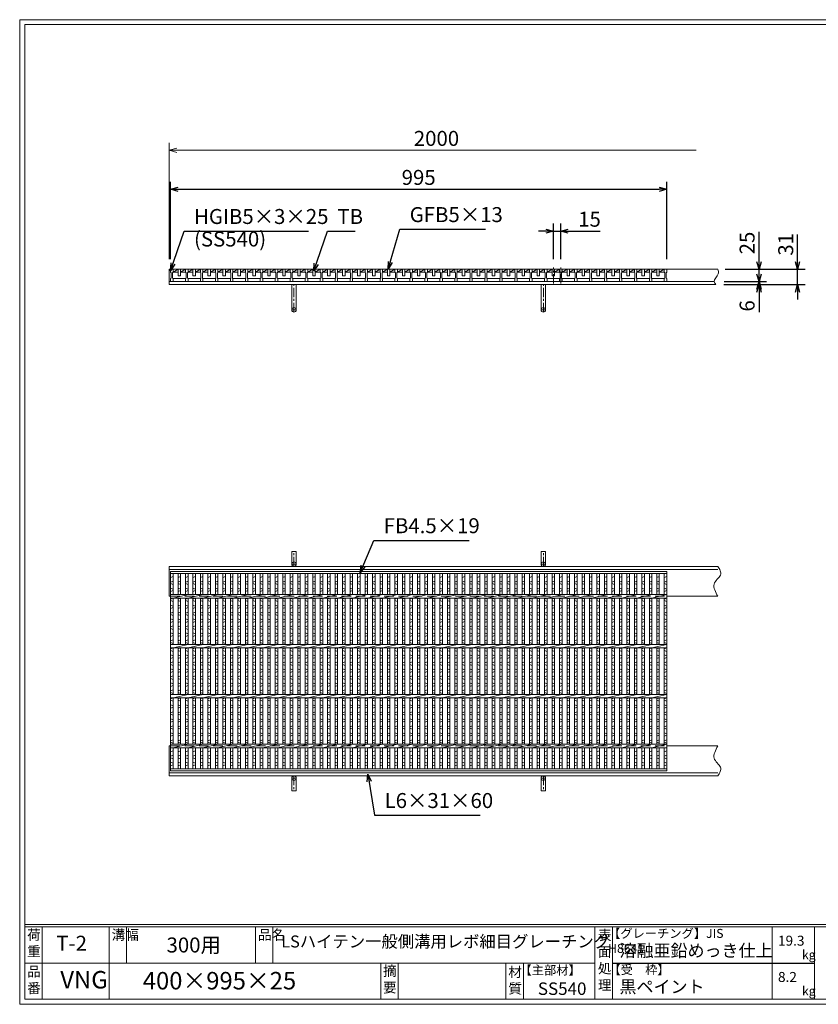
# Model space of a CAD drawing. Units: millimetres. Extents: x 0 to 2790, y 0 to 1973.
# Drawn here: x 0 to 1601, y 0 to 1973 of the extents above; entities that cross this region are included whole.
import ezdxf

# ---------------------------------------------------------------- set-up
doc = ezdxf.new("R2010")
doc.units = ezdxf.units.MM
doc.linetypes.add('CENTER', pattern=[10, 6.25, -1.25, 1.25, -1.25])
doc.linetypes.add('HIDDEN', pattern=[9.525, 6.35, -3.175])
for name, color, linetype, lineweight in [('エンボス', 4, 'Continuous', 5), ('受け枠', 3, 'Continuous', 9), ('寸法線', 2, 'Continuous', 9), ('本体', 7, 'Continuous', 13), ('枠寸法', 31, 'Continuous', 9)]:
    doc.layers.add(name, color=color, linetype=linetype, lineweight=lineweight)
doc.layers.add('外枠', color=7, linetype='Continuous')
doc.dimstyles.new('ISO-25', dxfattribs={"dimscale": 10, "dimtxt": 3, "dimasz": 1.5, "dimexe": 1.5, "dimexo": 2, "dimgap": 0.5, "dimtad": 1, "dimdsep": 46, "dimtxsty": 'Standard', "dimblk": 'OPEN30', "dimcen": 2.5, "dimadec": 0, "dimazin": 0, "dimtfac": 1, "dimtmove": 0, "dimatfit": 0, "dimldrblk": 'OPEN30', "dimfxl": 1, "dimarcsym": 0})

# ---------------------------------------------------------------- blocks, each defined once
blk = doc.blocks.new('_Open30')
at = {"color": 0, "linetype": 'ByBlock', "lineweight": -2}
for p, q in [((-1, 0.27), (0, 0)), ((0, 0), (-1, -0.27)), ((0, 0), (-1, 0))]:
    blk.add_line(p, q, dxfattribs=at)
blk = doc.blocks.new('*D21')
at = {"layer": 'Defpoints', "color": 0, "linetype": 'Continuous'}
for p in [(1297.5, 1633.3), (302.5, 1473.3), (1297.5, 1473.3)]:
    blk.add_point(p, dxfattribs=at)
at = {"layer": '寸法線', "color": 0, "linetype": 'Continuous', "lineweight": -2}
for p, q in [((302.5, 1493.3), (302.5, 1648.3)), ((1297.5, 1493.3), (1297.5, 1648.3)), ((317.5, 1633.3), (1282.5, 1633.3))]:
    blk.add_line(p, q, dxfattribs=at)
at = {"layer": '寸法線', "color": 0, "linetype": 'Continuous', "lineweight": -2, "xscale": 15, "yscale": 15, "zscale": 15, "rotation": 180}
blk.add_blockref('_Open30', (302.5, 1633.3), dxfattribs=at)
at = {"layer": '寸法線', "color": 0, "linetype": 'Continuous', "lineweight": -2, "xscale": 15, "yscale": 15, "zscale": 15}
blk.add_blockref('_Open30', (1297.5, 1633.3), dxfattribs=at)
at = {"layer": '寸法線', "color": 0, "linetype": 'Continuous', "insert": (800, 1653.3), "char_height": 30, "attachment_point": 5}
blk.add_mtext('995', dxfattribs=at)
blk = doc.blocks.new('*D31')
at = {"layer": 'Defpoints', "color": 0, "linetype": 'Continuous'}
for p in [(1085, 1549.5), (1070, 1473.3), (1085, 1473.3)]:
    blk.add_point(p, dxfattribs=at)
at = {"layer": '寸法線', "color": 0, "linetype": 'Continuous', "lineweight": -2}
for p, q in [((1070, 1493.3), (1070, 1564.5)), ((1085, 1493.3), (1085, 1564.5)), ((1055, 1549.5), (1040, 1549.5)), ((1070, 1549.5), (1085, 1549.5)), ((1100, 1549.5), (1163.9, 1549.5))]:
    blk.add_line(p, q, dxfattribs=at)
at = {"layer": '寸法線', "color": 0, "linetype": 'Continuous', "lineweight": -2, "xscale": 15, "yscale": 15, "zscale": 15}
blk.add_blockref('_Open30', (1070, 1549.5), dxfattribs=at)
at = {"layer": '寸法線', "color": 0, "linetype": 'Continuous', "lineweight": -2, "xscale": 15, "yscale": 15, "zscale": 15, "rotation": 180}
blk.add_blockref('_Open30', (1085, 1549.5), dxfattribs=at)
at = {"layer": '寸法線', "color": 0, "linetype": 'Continuous', "insert": (1142.5, 1569.5), "char_height": 30, "attachment_point": 5}
blk.add_mtext('15', dxfattribs=at)
blk = doc.blocks.new('*D33')
at = {"layer": 'Defpoints', "color": 0, "ltscale": 3}
for p in [(1394.4, 1473.3), (1482.4, 1473.3), (1392.7, 1448.3)]:
    blk.add_point(p, dxfattribs=at)
at = {"layer": '寸法線', "color": 0, "lineweight": -2, "ltscale": 3}
for p, q in [((1482.4, 1488.3), (1482.4, 1548.1)), ((1414.4, 1473.3), (1497.4, 1473.3)), ((1482.4, 1448.3), (1482.4, 1473.3)), ((1412.7, 1448.3), (1497.4, 1448.3)), ((1482.4, 1433.3), (1482.4, 1418.3))]:
    blk.add_line(p, q, dxfattribs=at)
at = {"layer": '寸法線', "color": 0, "lineweight": -2, "ltscale": 3, "xscale": 15, "yscale": 15, "zscale": 15}
for p, rotation in [((1482.4, 1473.3), 270), ((1482.4, 1448.3), 90)]:
    blk.add_blockref('_Open30', p, dxfattribs=dict(at, rotation=rotation))
at = {"layer": '寸法線', "color": 0, "ltscale": 3, "insert": (1462.4, 1525.7), "char_height": 30, "attachment_point": 5, "rotation": 90}
blk.add_mtext('25', dxfattribs=at)
blk = doc.blocks.new('*D34')
at = {"layer": 'Defpoints', "color": 0, "ltscale": 3}
for p in [(1391.9, 1442.3), (1392.7, 1448.3), (1482.4, 1442.3)]:
    blk.add_point(p, dxfattribs=at)
at = {"layer": '枠寸法', "color": 0, "lineweight": -2, "ltscale": 3}
for p, q in [((1482.4, 1463.3), (1482.4, 1478.3)), ((1411.9, 1442.3), (1497.4, 1442.3)), ((1412.7, 1448.3), (1497.4, 1448.3)), ((1482.4, 1448.3), (1482.4, 1442.3)), ((1482.4, 1427.3), (1482.4, 1387))]:
    blk.add_line(p, q, dxfattribs=at)
at = {"layer": '枠寸法', "color": 0, "lineweight": -2, "ltscale": 3, "xscale": 15, "yscale": 15, "zscale": 15}
for p, rotation in [((1482.4, 1448.3), 270), ((1482.4, 1442.3), 90)]:
    blk.add_blockref('_Open30', p, dxfattribs=dict(at, rotation=rotation))
at = {"layer": '枠寸法', "color": 0, "ltscale": 3, "insert": (1462.4, 1399.7), "char_height": 30, "attachment_point": 5, "rotation": 90}
blk.add_mtext('6', dxfattribs=at)
blk = doc.blocks.new('*D35')
at = {"layer": 'Defpoints', "color": 0, "ltscale": 3}
for p in [(1399.7, 1473.3), (1559.8, 1473.3), (1396.1, 1442.3)]:
    blk.add_point(p, dxfattribs=at)
at = {"layer": '枠寸法', "color": 0, "lineweight": -2, "ltscale": 3}
for p, q in [((1559.8, 1488.3), (1559.8, 1543)), ((1419.7, 1473.3), (1574.8, 1473.3)), ((1559.8, 1442.3), (1559.8, 1473.3)), ((1416.1, 1442.3), (1574.8, 1442.3)), ((1559.8, 1427.3), (1559.8, 1412.3))]:
    blk.add_line(p, q, dxfattribs=at)
at = {"layer": '枠寸法', "color": 0, "lineweight": -2, "ltscale": 3, "xscale": 15, "yscale": 15, "zscale": 15}
for p, rotation in [((1559.8, 1473.3), 270), ((1559.8, 1442.3), 90)]:
    blk.add_blockref('_Open30', p, dxfattribs=dict(at, rotation=rotation))
at = {"layer": '枠寸法', "color": 0, "ltscale": 3, "insert": (1539.8, 1523.1), "char_height": 30, "attachment_point": 5, "rotation": 90}
blk.add_mtext('31', dxfattribs=at)
blk = doc.blocks.new('1')
at = {"layer": '枠寸法', "linetype": 'HIDDEN', "ltscale": 3}
blk.add_line((0, 0), (995, 0), dxfattribs=at)
blk = doc.blocks.new('*U38')
at = {"layer": '本体'}
for p, q in [((-15, 12.5), (-15, 6.5)), ((-15, 12.5), (-15, 6.5)), ((-15, 6.5), (-14, 5.5)), ((-15, 6.5), (-14, 5.5)), ((-15, 6.5), (-14, 5.5)), ((-14, 5.5), (-14, -5.5)), ((-14, 5.5), (-14, -5.5)), ((-14, 5.5), (-14, -5.5)), ((-10, 6.5), (-11, 5.5)), ((-10, 6.5), (-11, 5.5)), ((-10, 6.5), (-11, 5.5)), ((-11, 5.5), (-11, -5.5)), ((-11, 5.5), (-11, -5.5)), ((-11, 5.5), (-11, -5.5)), ((-10, 12.5), (-10, 6.5)), ((-10, 12.5), (-10, 6.5)), ((-10, 12.5), (-10, 6.5)), ((-15, -6.5), (-14, -5.5)), ((-15, -6.5), (-14, -5.5)), ((-15, -6.5), (-14, -5.5)), ((-15, -12.5), (-15, -6.5)), ((-15, -12.5), (-15, -6.5)), ((-15, -12.5), (-15, -6.5)), ((-15, -12.5), (-10, -12.5)), ((-15, -12.5), (-10, -12.5)), ((-15, -12.5), (-10, -12.5)), ((-10, -6.5), (-11, -5.5)), ((-10, -6.5), (-11, -5.5)), ((-10, -6.5), (-11, -5.5)), ((-10, -6.5), (-11, -5.5)), ((-10, -6.5), (-11, -5.5)), ((-10, -6.5), (-11, -5.5)), ((-10, -12.5), (-10, -6.5)), ((-10, -12.5), (-10, -6.5)), ((-10, -12.5), (-10, -6.5)), ((-10, -6.5), (15, -6.5))]:
    blk.add_line(p, q, dxfattribs=at)
at = {"layer": '本体', "linetype": 'Continuous'}
for p, q in [((-15, 12.5), (-10, 12.5)), ((15, 12.5), (-10, 12.5)), ((-10, 12.5), (-10, 6.5)), ((-10, 6.5), (0, 12.5)), ((-10, 6.5), (0, 6.5)), ((0, 12.5), (0, -0.5)), ((5, -0.5), (5, 12.5)), ((5, 6.5), (15, 12.5)), ((5, 6.5), (15, 6.5)), ((0, -0.5), (5, -0.5))]:
    blk.add_line(p, q, dxfattribs=at)
blk = doc.blocks.new('*U39')
at = {"layer": '寸法線', "color": 0, "linetype": 'ByBlock', "lineweight": -2}
for p in [(0, 0), (30, 0), (60, 0), (90, 0), (120, 0), (150, 0), (180, 0), (210, 0), (240, 0), (270, 0), (300, 0), (330, 0), (360, 0), (390, 0), (420, 0), (450, 0), (480, 0), (510, 0), (540, 0), (570, 0), (600, 0), (630, 0), (660, 0), (690, 0), (720, 0), (750, 0), (780, 0), (810, 0), (840, 0), (870, 0), (900, 0), (930, 0), (960, 0)]:
    blk.add_blockref('*U38', p, dxfattribs=at)
blk = doc.blocks.new('*U40')
at = {"layer": 'エンボス', "linetype": 'Continuous'}
for p, q in [((2.5, 189.5), (-2.5, 187.5)), ((-2.5, 178.5), (2.5, 180.5)), ((2.5, 173.5), (-2.5, 175.5)), ((-2.5, 166.5), (2.5, 164.5)), ((2.5, 161.5), (-2.5, 159.5)), ((-2.5, 144.5), (2.5, 146.5)), ((2.5, 139.5), (-2.5, 141.5)), ((-2.5, 132.5), (2.5, 130.5)), ((2.5, 127.5), (-2.5, 125.5)), ((-2.5, 116.5), (2.5, 118.5)), ((2.5, 111.5), (-2.5, 113.5)), ((-2.5, 104.5), (2.5, 102.5)), ((2.5, 99.5), (-2.5, 97.5)), ((-2.5, 88.5), (2.5, 90.5)), ((2.5, 83.5), (-2.5, 85.5)), ((-2.5, 76.5), (2.5, 74.5)), ((2.5, 71.5), (-2.5, 69.5)), ((-2.5, 60.5), (2.5, 62.5)), ((2.5, 55.5), (-2.5, 57.5)), ((-2.5, 44.5), (2.5, 46.5)), ((2.5, 39.5), (-2.5, 41.5)), ((-2.5, 32.5), (2.5, 30.5)), ((2.5, 27.5), (-2.5, 25.5)), ((-2.5, 16.5), (2.5, 18.5)), ((2.5, 11.5), (-2.5, 13.5)), ((-2.5, 4.5), (2.5, 2.5)), ((2.5, -0.5), (-2.5, -2.5)), ((-2.5, -11.5), (2.5, -9.5)), ((2.5, -16.5), (-2.5, -14.5)), ((-2.5, -23.5), (2.5, -25.5)), ((2.5, -28.5), (-2.5, -30.5)), ((-2.5, -39.5), (2.5, -37.5)), ((2.5, -44.5), (-2.5, -42.5)), ((-2.5, -55.5), (2.5, -53.5)), ((2.5, -60.5), (-2.5, -58.5)), ((-2.5, -67.5), (2.5, -69.5)), ((2.5, -72.5), (-2.5, -74.5)), ((-2.5, -83.5), (2.5, -81.5)), ((2.5, -88.5), (-2.5, -86.5)), ((-2.5, -95.5), (2.5, -97.5)), ((2.5, -100.5), (-2.5, -102.5)), ((-2.5, -111.5), (2.5, -109.5)), ((2.5, -116.5), (-2.5, -114.5)), ((-2.5, -123.5), (2.5, -125.5)), ((2.5, -128.5), (-2.5, -130.5)), ((-2.5, -139.5), (2.5, -137.5)), ((2.5, -144.5), (-2.5, -142.5)), ((2.5, -159.5), (-2.5, -161.5)), ((-2.5, -170.5), (2.5, -168.5)), ((2.5, -175.5), (-2.5, -173.5)), ((-2.5, -182.5), (2.5, -184.5)), ((2.5, -187.5), (-2.5, -189.5))]:
    blk.add_line(p, q, dxfattribs=at)
at = {"layer": '本体'}
for p, q in [((-2.5, 195.5), (-2.5, 153.5)), ((2.5, 195.5), (2.5, 153.5)), ((-2.5, 146.5), (-2.5, 53.5)), ((2.5, 146.5), (2.5, 53.5)), ((-2.5, 46.5), (-2.5, -46.5)), ((2.5, 46.5), (2.5, -46.5)), ((-2.5, -53.5), (-2.5, -146.5)), ((2.5, -53.5), (2.5, -146.5)), ((-2.5, -195.5), (-2.5, -153.5)), ((2.5, -195.5), (2.5, -153.5))]:
    blk.add_line(p, q, dxfattribs=at)
blk = doc.blocks.new('*U41')
at = {"layer": '寸法線', "color": 0, "linetype": 'ByBlock', "lineweight": -2}
for p in [(0, 0), (15, 0), (30, 0), (45, 0), (60, 0), (75, 0), (90, 0), (105, 0), (120, 0), (135, 0), (150, 0), (165, 0), (180, 0), (195, 0), (210, 0), (225, 0), (240, 0), (255, 0), (270, 0), (285, 0), (300, 0), (315, 0), (330, 0), (345, 0), (360, 0), (375, 0), (390, 0), (405, 0), (420, 0), (435, 0), (450, 0), (465, 0), (480, 0), (495, 0), (510, 0), (525, 0), (540, 0), (555, 0), (570, 0), (585, 0), (600, 0), (615, 0), (630, 0), (645, 0), (660, 0), (675, 0), (690, 0), (705, 0), (720, 0), (735, 0), (750, 0), (765, 0), (780, 0), (795, 0), (810, 0), (825, 0), (840, 0), (855, 0), (870, 0), (885, 0), (900, 0), (915, 0), (930, 0), (945, 0), (960, 0)]:
    blk.add_blockref('*U40', p, dxfattribs=at)
blk = doc.blocks.new('*U42')
at = {"layer": '本体'}
for p, q in [((-15, 146.5), (15, 153.5)), ((-15, 46.5), (15, 53.5)), ((-15, -53.5), (15, -46.5)), ((-15, -153.5), (15, -146.5))]:
    blk.add_line(p, q, dxfattribs=at)
blk = doc.blocks.new('*U43')
at = {"layer": '寸法線', "color": 0, "linetype": 'ByBlock', "lineweight": -2}
for p in [(0, 0), (30, 0), (60, 0), (90, 0), (120, 0), (150, 0), (180, 0), (210, 0), (240, 0), (270, 0), (300, 0), (330, 0), (360, 0), (390, 0), (420, 0), (450, 0), (480, 0), (510, 0), (540, 0), (570, 0), (600, 0), (630, 0), (660, 0), (690, 0), (720, 0), (750, 0), (780, 0), (810, 0), (840, 0), (870, 0), (900, 0), (930, 0), (960, 0)]:
    blk.add_blockref('*U42', p, dxfattribs=at)

msp = doc.modelspace()

# ---------------------------------------------------------------- linework, layer by layer
at = {"layer": 'エンボス', "linetype": 'Continuous'}
for p, q in [((307.5, 857.207), (302.5, 855.207)), ((1297.5, 857.207), (1292.5, 855.207)), ((302.5, 846.207), (307.5, 848.207)), ((307.5, 841.207), (302.5, 843.207)), ((302.5, 834.207), (307.5, 832.207)), ((307.5, 829.207), (302.5, 827.207)), ((1292.5, 846.207), (1297.5, 848.207)), ((1297.5, 841.207), (1292.5, 843.207)), ((1292.5, 834.207), (1297.5, 832.207)), ((1297.5, 829.207), (1292.5, 827.207)), ((302.5, 812.207), (307.5, 814.207)), ((307.5, 807.207), (302.5, 809.207)), ((1292.5, 812.207), (1297.5, 814.207)), ((1297.5, 807.207), (1292.5, 809.207)), ((302.5, 800.207), (307.5, 798.207)), ((307.5, 795.207), (302.5, 793.207)), ((1292.5, 800.207), (1297.5, 798.207)), ((1297.5, 795.207), (1292.5, 793.207)), ((302.5, 784.207), (307.5, 786.207)), ((307.5, 779.207), (302.5, 781.207)), ((302.5, 772.207), (307.5, 770.207)), ((1292.5, 784.207), (1297.5, 786.207)), ((1297.5, 779.207), (1292.5, 781.207)), ((1292.5, 772.207), (1297.5, 770.207)), ((307.5, 767.207), (302.5, 765.207)), ((302.5, 756.207), (307.5, 758.207)), ((307.5, 751.207), (302.5, 753.207)), ((1297.5, 767.207), (1292.5, 765.207)), ((1292.5, 756.207), (1297.5, 758.207)), ((1297.5, 751.207), (1292.5, 753.207)), ((302.5, 744.207), (307.5, 742.207)), ((307.5, 739.207), (302.5, 737.207)), ((302.5, 728.207), (307.5, 730.207)), ((1292.5, 744.207), (1297.5, 742.207)), ((1297.5, 739.207), (1292.5, 737.207)), ((1292.5, 728.207), (1297.5, 730.207)), ((307.5, 723.207), (302.5, 725.207)), ((302.5, 712.207), (307.5, 714.207)), ((1297.5, 723.207), (1292.5, 725.207)), ((1292.5, 712.207), (1297.5, 714.207)), ((307.5, 707.207), (302.5, 709.207)), ((302.5, 700.207), (307.5, 698.207)), ((307.5, 695.207), (302.5, 693.207)), ((1297.5, 707.207), (1292.5, 709.207)), ((1292.5, 700.207), (1297.5, 698.207)), ((1297.5, 695.207), (1292.5, 693.207)), ((302.5, 684.207), (307.5, 686.207)), ((307.5, 679.207), (302.5, 681.207)), ((302.5, 672.207), (307.5, 670.207)), ((1292.5, 684.207), (1297.5, 686.207)), ((1297.5, 679.207), (1292.5, 681.207)), ((1292.5, 672.207), (1297.5, 670.207)), ((307.5, 667.207), (302.5, 665.207)), ((302.5, 656.207), (307.5, 658.207)), ((307.5, 651.207), (302.5, 653.207)), ((1297.5, 667.207), (1292.5, 665.207)), ((1292.5, 656.207), (1297.5, 658.207)), ((1297.5, 651.207), (1292.5, 653.207)), ((302.5, 644.207), (307.5, 642.207)), ((307.5, 639.207), (302.5, 637.207)), ((1292.5, 644.207), (1297.5, 642.207)), ((1297.5, 639.207), (1292.5, 637.207)), ((302.5, 628.207), (307.5, 630.207)), ((307.5, 623.207), (302.5, 625.207)), ((302.5, 612.207), (307.5, 614.207)), ((1292.5, 628.207), (1297.5, 630.207)), ((1297.5, 623.207), (1292.5, 625.207)), ((1292.5, 612.207), (1297.5, 614.207)), ((307.5, 607.207), (302.5, 609.207)), ((302.5, 600.207), (307.5, 598.207)), ((307.5, 595.207), (302.5, 593.207)), ((1297.5, 607.207), (1292.5, 609.207)), ((1292.5, 600.207), (1297.5, 598.207)), ((1297.5, 595.207), (1292.5, 593.207)), ((302.5, 584.207), (307.5, 586.207)), ((307.5, 579.207), (302.5, 581.207)), ((1292.5, 584.207), (1297.5, 586.207)), ((1297.5, 579.207), (1292.5, 581.207)), ((302.5, 572.207), (307.5, 570.207)), ((307.5, 567.207), (302.5, 565.207)), ((302.5, 556.207), (307.5, 558.207)), ((307.5, 551.207), (302.5, 553.207)), ((1292.5, 572.207), (1297.5, 570.207)), ((1297.5, 567.207), (1292.5, 565.207)), ((1292.5, 556.207), (1297.5, 558.207)), ((1297.5, 551.207), (1292.5, 553.207)), ((302.5, 544.207), (307.5, 542.207)), ((307.5, 539.207), (302.5, 537.207)), ((1292.5, 544.207), (1297.5, 542.207)), ((1297.5, 539.207), (1292.5, 537.207)), ((302.5, 528.207), (307.5, 530.207)), ((307.5, 523.207), (302.5, 525.207)), ((1292.5, 528.207), (1297.5, 530.207)), ((1297.5, 523.207), (1292.5, 525.207)), ((307.5, 508.207), (302.5, 506.207)), ((302.5, 497.207), (307.5, 499.207)), ((307.5, 492.207), (302.5, 494.207)), ((1297.5, 508.207), (1292.5, 506.207)), ((1292.5, 497.207), (1297.5, 499.207)), ((1297.5, 492.207), (1292.5, 494.207)), ((302.5, 485.207), (307.5, 483.207)), ((307.5, 480.207), (302.5, 478.207)), ((1292.5, 485.207), (1297.5, 483.207)), ((1297.5, 480.207), (1292.5, 478.207))]:
    msp.add_line(p, q, dxfattribs=at)
at = {"layer": '受け枠'}
for p, q in [((300, 1442.269), (300, 1473.269)), ((300, 1473.269), (1399.717, 1473.269)), ((300, 1448.269), (1392.657, 1448.269)), ((300, 1442.269), (1396.103, 1442.269)), ((300, 877.707), (1399.717, 877.707)), ((300, 877.707), (300, 817.707)), ((300, 871.707), (1399.717, 871.707)), ((300, 817.707), (302.5, 817.707)), ((1297.5, 817.707), (1399.717, 817.707)), ((300, 457.707), (300, 517.707)), ((300, 517.707), (302.5, 517.707)), ((1297.5, 517.707), (1399.717, 517.707)), ((300, 463.707), (1399.717, 463.707)), ((300, 457.707), (1399.717, 457.707))]:
    msp.add_line(p, q, dxfattribs=at)
at = {"layer": '受け枠', "ltscale": 3}
for p, q in [((545.5, 1391.773), (545.5, 1442.273)), ((554.5, 1442.273), (545.5, 1442.273)), ((554.5, 1391.773), (554.5, 1442.273)), ((1045.5, 1391.773), (1045.5, 1442.273)), ((1045.5, 1442.273), (1054.5, 1442.273)), ((1054.5, 1391.773), (1054.5, 1442.273)), ((545.5, 882.207), (545.5, 907.707)), ((554.5, 907.707), (545.5, 907.707)), ((554.5, 882.207), (554.5, 907.707)), ((1045.5, 882.207), (1045.5, 907.707)), ((1045.5, 907.707), (1054.5, 907.707)), ((1054.5, 882.207), (1054.5, 907.707)), ((545.5, 453.207), (545.5, 427.707)), ((554.5, 453.207), (554.5, 427.707)), ((1045.5, 453.207), (1045.5, 427.707)), ((1054.5, 453.207), (1054.5, 427.707)), ((554.5, 427.707), (545.5, 427.707)), ((1045.5, 427.707), (1054.5, 427.707))]:
    msp.add_line(p, q, dxfattribs=at)
at = {"layer": '受け枠', "linetype": 'CENTER', "ltscale": 3}
for p, q in [((550, 1387.273), (550, 1442.273)), ((1050, 1387.273), (1050, 1442.273)), ((545.5, 1391.773), (554.5, 1391.773)), ((1054.5, 1391.773), (1045.5, 1391.773)), ((550, 877.707), (550, 907.707)), ((1050, 877.707), (1050, 907.707)), ((545.5, 882.207), (554.5, 882.207)), ((1054.5, 882.207), (1045.5, 882.207)), ((550, 457.707), (550, 427.707)), ((1050, 457.707), (1050, 427.707)), ((545.5, 453.207), (554.5, 453.207)), ((1054.5, 453.207), (1045.5, 453.207))]:
    msp.add_line(p, q, dxfattribs=at)
at = {"layer": '受け枠'}
for points in [[(1399.717, 877.707), (1401.148, 875.507), (1402.506, 873.309), (1403.72, 871.115), (1404.718, 868.929), (1405.427, 866.751), (1405.776, 864.584), (1405.692, 862.431), (1405.102, 860.294), (1403.973, 858.17), (1402.415, 856.044), (1400.578, 853.894), (1398.61, 851.699), (1396.66, 849.44), (1394.877, 847.095), (1393.41, 844.643), (1392.406, 842.064), (1391.979, 839.343), (1392.088, 836.493), (1392.657, 833.531), (1393.609, 830.477), (1394.868, 827.349), (1396.357, 824.166), (1397.999, 820.946), (1399.717, 817.707)], [(1399.717, 457.707), (1401.148, 459.907), (1402.506, 462.105), (1403.72, 464.298), (1404.718, 466.485), (1405.427, 468.662), (1405.776, 470.829), (1405.692, 472.982), (1405.102, 475.12), (1403.973, 477.243), (1402.415, 479.37), (1400.578, 481.52), (1398.61, 483.714), (1396.66, 485.973), (1394.877, 488.319), (1393.41, 490.771), (1392.406, 493.35), (1391.979, 496.07), (1392.088, 498.921), (1392.657, 501.882), (1393.609, 504.936), (1394.868, 508.064), (1396.357, 511.247), (1397.999, 514.468), (1399.717, 517.707)]]:
    msp.add_lwpolyline(points, dxfattribs=at)
at = {"layer": '受け枠', "ltscale": 3}
for centre in [(550, 1391.773), (1050, 1391.773), (550, 882.207), (1050, 882.207), (550, 453.207), (1050, 453.207)]:
    msp.add_circle(centre, 4.5, dxfattribs=at)
msp.add_open_spline([(1399.717, 1473.269), (1400.621, 1469.996), (1403.147, 1460.853), (1389.019, 1451.306), (1394.53, 1444.275), (1396.103, 1442.269)], degree=3, knots=[0, 0, 0, 0, 9.66851605, 27.00657134, 33.92573857, 33.92573857, 33.92573857, 33.92573857], dxfattribs=at)
at = {"layer": '外枠', "lineweight": 9, "ltscale": 80}
for p, q in [((2789.511, 1973.269), (0, 1973.269)), ((0, 0), (0, 1973.269)), ((0, 0), (2789.511, 0))]:
    msp.add_line(p, q, dxfattribs=at)
at = {"layer": '外枠', "lineweight": 9, "ltscale": 100}
for p, q in [((10, 1963.878), (2780.12, 1963.878)), ((10, 1963.878), (10, 10)), ((45, 155.399), (45, 10)), ((179.104, 155.399), (179.104, 10)), ((214.104, 155.399), (214.104, 82.7)), ((472.565, 155.399), (472.565, 82.7)), ((507.565, 155.399), (507.565, 82.7)), ((723.828, 82.7), (723.828, 10)), ((758.828, 82.7), (758.828, 10)), ((974.951, 82.7), (974.951, 10)), ((1009.951, 82.7), (1009.951, 10)), ((10, 10), (2780.12, 10))]:
    msp.add_line(p, q, dxfattribs=at)
at = {"layer": '外枠', "linetype": 'Continuous', "lineweight": 9, "ltscale": 100}
for p, q in [((10, 160.095), (2780.12, 160.095)), ((10, 155.399), (2780.12, 155.399)), ((1153.531, 155.399), (1153.531, 10)), ((1188.532, 155.399), (1188.532, 10)), ((1508.68, 155.399), (1508.68, 10)), ((1593.951, 155.399), (1593.951, 10)), ((10, 82.7), (1153.53, 82.7))]:
    msp.add_line(p, q, dxfattribs=at)
at = {"layer": '外枠', "ltscale": 3}
msp.add_line((1188.532, 82.7), (1593.951, 82.7), dxfattribs=at)
at = {"layer": '寸法線', "linetype": 'CENTER', "ltscale": 3}
for p, q in [((1070, 1444.422), (1070, 1476.724)), ((1085, 1444.422), (1085, 1476.724))]:
    msp.add_line(p, q, dxfattribs=at)
at = {"layer": '本体', "linetype": 'Continuous'}
for p, q in [((1297.5, 1473.269), (1267.5, 1473.269)), ((1297.5, 1473.269), (1297.5, 1467.269)), ((752.5, 1448.269), (727.5, 1448.269)), ((1292.5, 1448.269), (1267.5, 1448.269))]:
    msp.add_line(p, q, dxfattribs=at)
at = {"layer": '本体'}
for p, q in [((1292.5, 1473.269), (1292.5, 1467.269)), ((1292.5, 1467.269), (1293.5, 1466.269)), ((1293.5, 1466.269), (1293.5, 1455.269)), ((1297.5, 1467.269), (1296.5, 1466.269)), ((1296.5, 1466.269), (1296.5, 1455.269)), ((1297.5, 1473.269), (1297.5, 1467.269)), ((1292.5, 1454.269), (1293.5, 1455.269)), ((1292.5, 1448.269), (1292.5, 1454.269)), ((1292.5, 1448.269), (1297.5, 1448.269)), ((1297.5, 1454.269), (1296.5, 1455.269)), ((1297.5, 1448.269), (1297.5, 1454.269)), ((302.5, 867.707), (1297.5, 867.707)), ((302.5, 867.707), (302.5, 467.707)), ((302.5, 863.207), (1297.5, 863.207)), ((307.5, 863.207), (307.5, 821.207)), ((1292.5, 863.207), (1292.5, 821.207)), ((1297.5, 867.707), (1297.5, 467.707)), ((302.5, 821.207), (1297.5, 821.207)), ((302.5, 814.207), (1297.5, 814.207)), ((307.5, 814.207), (307.5, 721.207)), ((1292.5, 814.207), (1292.5, 721.207)), ((302.5, 721.207), (1297.5, 721.207)), ((302.5, 714.207), (1297.5, 714.207)), ((307.5, 714.207), (307.5, 621.207)), ((1292.5, 714.207), (1292.5, 621.207)), ((302.5, 621.207), (1297.5, 621.207)), ((302.5, 614.207), (1297.5, 614.207)), ((307.5, 614.207), (307.5, 521.207)), ((1292.5, 614.207), (1292.5, 521.207)), ((302.5, 521.207), (1297.5, 521.207)), ((302.5, 514.207), (1297.5, 514.207)), ((307.5, 472.207), (307.5, 514.207)), ((1292.5, 472.207), (1292.5, 514.207)), ((1297.5, 472.207), (302.5, 472.207)), ((1297.5, 467.707), (302.5, 467.707))]:
    msp.add_line(p, q, dxfattribs=at)
at = {"layer": '枠寸法', "linetype": 'Continuous'}
for p, q in [((300, 1493.269), (300, 1726.458)), ((315, 1711.458), (1356.38, 1711.458))]:
    msp.add_line(p, q, dxfattribs=at)

# ---------------------------------------------------------------- block references
at = {"layer": '寸法線'}
for name, p in [('*U39', (317.5, 1460.769)), ('*U41', (320, 667.707)), ('*U43', (322.5, 667.707))]:
    msp.add_blockref(name, p, dxfattribs=at)
at = {"layer": '枠寸法', "linetype": 'Continuous', "xscale": 15, "yscale": 15, "zscale": 15, "rotation": 180}
msp.add_blockref('_Open30', (300, 1711.458), dxfattribs=at)
at = {"layer": '枠寸法', "ltscale": 3}
for p in [(302.5, 817.707), (302.5, 517.707)]:
    msp.add_blockref('1', p, dxfattribs=at)

# ---------------------------------------------------------------- texts
at = {"layer": '外枠', "linetype": 'Continuous', "lineweight": 9, "ltscale": 100, "attachment_point": 1}
for s, insert, char_height, width in [('荷\\P重', (14.92, 149.332), 20, 30.0799), ('溝幅', (184.435, 149.307), 20, 29.6694), ('品名', (477.896, 149.307), 20, 29.6694), ('LSハイテン一般側溝用レボ細目グレーチング', (524.356, 137.88), 24, 664.6119), ('表\\P面\\P処\\P理', (1159.385, 148.611), 20, 1015.1375), ('【グレーチング】JIS\u3000H8641', (1179.762, 151.082), 18, 301.8661), ('T-2', (73.477, 137.376), 30, 126.3036), ('300用', (294.465, 133.857), 30, 163.9045), ('溶融亜鉛めっき仕上', (1202.678, 120.138), 25, 1015.1375), ('19.3', (1520.477, 137.5), 20, 1015.1375), ('kg', (1568.465, 108.414), 18, 25.456), ('摘\\P要', (728.478, 76.926), 20, 664.6119), ('【主部材】', (1002.193, 77.61), 18, 122.0406), ('【受\u3000枠】', (1180.438, 78.382), 18, 301.8661), ('品\\P番', (15.057, 75.82), 20, 23.52947), ('VNG', (81.478, 66.748), 35, 88.8698), ('400×995×25', (246.857, 64.818), 35, 532.9183), ('材\\P質', (979.733, 74.848), 20, 31.38948), ('8.2', (1520.477, 64.8), 20, 1015.1375), ('SS540', (1038.975, 43.782), 25, 122.0406), ('黒ペイント', (1202.678, 47.708), 25, 1015.1375), ('kg', (1568.465, 35.714), 18, 25.456)]:
    msp.add_mtext(s, dxfattribs=dict(at, insert=insert, char_height=char_height, width=width))
at = {"layer": '寸法線', "linetype": 'Continuous', "char_height": 30, "attachment_point": 7}
for s, insert in [('HGIB5×3×25', (349.56, 1554.476)), ('TB', (637.06, 1554.476)), ('GFB5×13', (781.973, 1558.269)), ('(SS540)', (349.56, 1509.342)), ('FB4.5×19', (729.819, 934.781))]:
    msp.add_mtext(s, dxfattribs=dict(at, insert=insert))
at = {"layer": '枠寸法', "linetype": 'Continuous', "char_height": 30}
for s, insert, attachment_point in [('2000', (835.69, 1731.458), 5), ('L6×31×60', (731.672, 384.01), 7)]:
    msp.add_mtext(s, dxfattribs=dict(at, insert=insert, attachment_point=attachment_point))

# ---------------------------------------------------------------- dimensions: what is measured, and where the dimension line sits
at = {"layer": '寸法線', "linetype": 'Continuous'}
dim = msp.add_linear_dim(base=(1297.5, 1633.269), p1=(302.5, 1473.269), p2=(1297.5, 1473.269), dimstyle='ISO-25', dxfattribs=at)
dim.commit()
dim.dimension.update_dxf_attribs({"geometry": '*D21', "text_midpoint": (800, 1653.269)})
dim = msp.add_linear_dim(base=(1085, 1549.476), p1=(1070, 1473.269), p2=(1085, 1473.269), dimstyle='ISO-25', dxfattribs=at)
dim.commit()
dim.dimension.update_dxf_attribs({"geometry": '*D31', "text_midpoint": (1142.5, 1549.476), "dimtype": 160})
at = {"layer": '寸法線', "ltscale": 3}
dim = msp.add_linear_dim(base=(1482.373, 1473.269), p1=(1392.657, 1448.269), p2=(1394.432, 1473.269), angle=90, dimstyle='ISO-25', dxfattribs=at)
dim.commit()
dim.dimension.update_dxf_attribs({"geometry": '*D33', "text_midpoint": (1462.373, 1525.706)})
at = {"layer": '枠寸法', "ltscale": 3}
for base, p1, p2, picture, middle in [((1559.828, 1473.269), (1396.103, 1442.269), (1399.717, 1473.269), '*D35', (1539.828, 1523.117)), ((1482.373, 1442.269), (1392.657, 1448.269), (1391.946, 1442.269), '*D34', (1462.373, 1399.655))]:
    dim = msp.add_linear_dim(base=base, p1=p1, p2=p2, angle=90, dimstyle='ISO-25', dxfattribs=at)
    dim.commit()
    dim.dimension.update_dxf_attribs({"geometry": picture, "text_midpoint": middle})

# ---------------------------------------------------------------- leaders
at = {"layer": '寸法線', "linetype": 'Continuous', "annotation_type": 0, "has_hookline": 1, "hookline_direction": 0}
for points, text_width in [([(302.5, 1470.269), (329.56, 1549.476), (344.56, 1549.476)], 229.797), ([(589.5, 1469.769), (617.06, 1549.476), (632.06, 1549.476)], 35.787), ([(739.14, 1473.269), (761.973, 1553.269), (776.973, 1553.269)], 152.132), ([(682.447, 864.599), (709.819, 929.781), (724.819, 929.781)], 171.168)]:
    msp.add_leader(points, dimstyle='ISO-25', override={"dimgap": 0.5, "dimtad": 1}, dxfattribs=dict(at, text_width=text_width))
at = {"layer": '枠寸法', "linetype": 'Continuous', "annotation_type": 0, "has_hookline": 1, "hookline_direction": 0, "text_width": 191.421}
msp.add_leader([(698.142, 461.186), (711.672, 379.01), (726.672, 379.01)], dimstyle='ISO-25', override={"dimgap": 0.5, "dimtad": 1}, dxfattribs=at)

doc.saveas('drawing.dxf')
